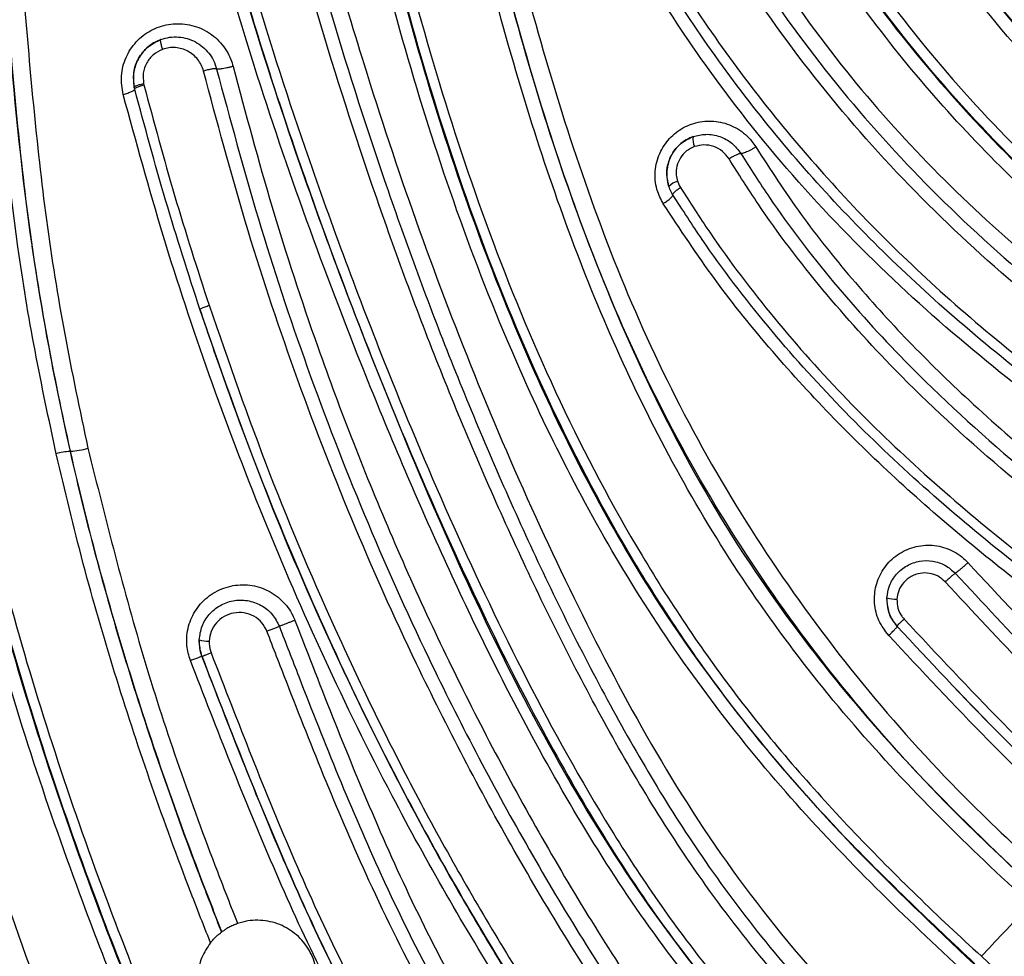
# Model space of a CAD drawing. Units: inches. Extents: x -1302 to 5346, y -540 to 389.
# Drawn here: x -212 to -210, y 22 to 24 of the extents above; entities that cross this region are included whole.
import ezdxf

# ---------------------------------------------------------------- set-up
doc = ezdxf.new("R2010")
doc.units = ezdxf.units.IN
doc.header["$MEASUREMENT"] = 0
doc.layers.get('0').update_dxf_attribs({"lineweight": 9})

msp = doc.modelspace()

# ---------------------------------------------------------------- linework, layer by layer
at = {"color": 7, "linetype": 'Continuous', "lineweight": 25}
for p, q in [((-212.1367, 24.1357), (-212.1376, 24.1395)), ((-212.1181, 24.1474), (-212.1175, 24.1447)), ((-212.2718, 23.3787), (-212.2709, 23.3789)), ((-211.9963, 22.9507), (-211.9964, 22.9506)), ((-211.9546, 22.3745), (-211.9555, 22.3739))]:
    msp.add_line(p, q, dxfattribs=at)
for centre, radius, start, end in [((-210.9372, 24.0306), 0.033, 169.4172, 206.6298), ((-210.9951, 23.9091), 0.0345, 101.6702, 137.262), ((-212.2644, 23.2481), 0.1308, 93.2739, 106.2094), ((-212.2806, 23.5437), 0.1651, 273.3559, 286.1881), ((-210.5445, 23.1401), 0.0704, 253.3424, 270.5204), ((-211.9828, 23.0474), 0.0652, 252.8741, 271.4373)]:
    msp.add_arc(centre, radius, start, end, dxfattribs=at)
for points, knots in [([(-208.636, 24.19), (-208.6718, 24.2014), (-208.7794, 24.2359), (-208.9572, 24.2973), (-209.2375, 24.4044), (-209.5084, 24.5289), (-209.7658, 24.6757), (-209.9689, 24.8094), (-210.1771, 24.9715), (-210.3855, 25.1652), (-210.5759, 25.3758), (-210.7321, 25.5765), (-210.8213, 25.7091), (-210.8576, 25.7631)], [0, 0, 0, 0, 0.039677, 0.119231, 0.198762, 0.358122, 0.437968, 0.517809, 0.620816, 0.723829, 0.826629, 0.929449, 1, 1, 1, 1]), ([(-210.8422, 25.7796), (-210.8061, 25.7259), (-210.7175, 25.5939), (-210.5622, 25.3945), (-210.373, 25.1851), (-210.1659, 24.9926), (-209.9589, 24.8315), (-209.757, 24.6986), (-209.5007, 24.5522), (-209.2305, 24.4282), (-208.951, 24.3207), (-208.7733, 24.2587), (-208.6656, 24.2241), (-208.6298, 24.2126)], [0, 0, 0, 0, 0.070437, 0.173057, 0.275659, 0.378454, 0.481244, 0.560998, 0.640758, 0.800268, 0.880154, 0.96006, 1, 1, 1, 1]), ([(-208.644, 24.162), (-208.644, 24.162), (-208.6779, 24.1726), (-208.8085, 24.2144), (-209.0403, 24.2949), (-209.3341, 24.4142), (-209.6225, 24.5571), (-209.8963, 24.7217), (-210.1661, 24.9208), (-210.4234, 25.1609), (-210.6669, 25.4382), (-210.8069, 25.6412), (-210.8768, 25.7426)], [0, 0, 0, 0, 0.000001, 0.037355, 0.144003, 0.2581, 0.372658, 0.487151, 0.601157, 0.733909, 0.867075, 1, 1, 1, 1]), ([(-211.2282, 25.2313), (-211.2173, 25.1963), (-211.1845, 25.0914), (-211.1213, 24.9195), (-211.0334, 24.7185), (-210.9317, 24.5244), (-210.8028, 24.3166), (-210.6388, 24.1009), (-210.4347, 23.8832), (-210.1811, 23.6601), (-209.8766, 23.4419), (-209.6405, 23.3027), (-209.5224, 23.2331)], [0, 0, 0, 0, 0.040804, 0.122534, 0.204254, 0.285976, 0.36769, 0.478186, 0.588989, 0.699421, 0.849678, 1, 1, 1, 1]), ([(-211.194, 25.238), (-211.163, 25.1439), (-211.1009, 24.9552), (-210.9791, 24.6841), (-210.8346, 24.425), (-210.6695, 24.1898), (-210.4833, 23.9791), (-210.2817, 23.7906), (-210.065, 23.6178), (-209.8034, 23.437), (-209.6094, 23.3217), (-209.4935, 23.2556), (-209.4935, 23.2556)], [0, 0, 0, 0, 0.111054, 0.222555, 0.333899, 0.444735, 0.546429, 0.648582, 0.751012, 0.853084, 0.999999, 1, 1, 1, 1]), ([(-209.5365, 23.2098), (-209.5365, 23.2098), (-209.6562, 23.2786), (-209.8922, 23.4209), (-210.1996, 23.6397), (-210.4555, 23.8652), (-210.6613, 24.0861), (-210.8268, 24.3042), (-210.957, 24.514), (-211.0594, 24.7095), (-211.148, 24.9121), (-211.2116, 25.0851), (-211.2446, 25.1908), (-211.2556, 25.2259)], [0, 0, 0, 0, 0.000001, 0.149998, 0.299937, 0.410682, 0.521812, 0.632644, 0.714363, 0.796089, 0.87769, 0.959301, 1, 1, 1, 1]), ([(-211.3777, 25.1921), (-211.3404, 25.0812), (-211.2725, 24.8793), (-211.1425, 24.5993), (-211.0133, 24.3728), (-210.8802, 24.1792), (-210.7505, 24.0167), (-210.6088, 23.8602), (-210.4526, 23.71), (-210.2831, 23.5669), (-210.0426, 23.3878), (-209.8207, 23.2472), (-209.6583, 23.1526), (-209.6258, 23.1337)], [0, 0, 0, 0, 0.126796, 0.230761, 0.335497, 0.410988, 0.486831, 0.562752, 0.639254, 0.719266, 0.799577, 0.959842, 1, 1, 1, 1]), ([(-211.9004, 25.173), (-211.8662, 25.0065), (-211.7979, 24.6734), (-211.677, 24.2384), (-211.5515, 23.8617), (-211.4296, 23.5393), (-211.2946, 23.2262), (-211.1482, 22.9262), (-210.9858, 22.6377), (-210.7906, 22.3657), (-210.6375, 22.1998), (-210.5567, 22.1214), (-210.5567, 22.1214)], [0, 0, 0, 0, 0.15117, 0.302354, 0.404638, 0.506953, 0.608961, 0.705179, 0.801348, 0.90066, 0.999999, 1, 1, 1, 1]), ([(-209.6481, 23.0907), (-209.6481, 23.0907), (-209.7209, 23.1326), (-209.8655, 23.2181), (-210.089, 23.3626), (-210.3156, 23.5294), (-210.543, 23.7242), (-210.753, 23.9388), (-210.9276, 24.1568), (-211.0697, 24.3725), (-211.1862, 24.5819), (-211.2877, 24.8012), (-211.3641, 24.9983), (-211.4042, 25.1224), (-211.4193, 25.169)], [0, 0, 0, 0, 0.000001, 0.088621, 0.177459, 0.281857, 0.386217, 0.493941, 0.601717, 0.687268, 0.772825, 0.860169, 0.947523, 1, 1, 1, 1]), ([(-209.6357, 23.1145), (-209.6682, 23.1334), (-209.8309, 23.228), (-210.0532, 23.3687), (-210.2945, 23.5487), (-210.4646, 23.6917), (-210.6216, 23.8422), (-210.7646, 23.9981), (-210.895, 24.162), (-211.0287, 24.3565), (-211.1589, 24.5848), (-211.29, 24.8666), (-211.3586, 25.0702), (-211.3962, 25.1818)], [0, 0, 0, 0, 0.039879, 0.199773, 0.279973, 0.360158, 0.436106, 0.512023, 0.587878, 0.663736, 0.768335, 0.872956, 1, 1, 1, 1]), ([(-210.6006, 22.0768), (-210.6274, 22.1032), (-210.7079, 22.1826), (-210.8336, 22.3234), (-211.0042, 22.5503), (-211.1787, 22.8443), (-211.3246, 23.1429), (-211.4319, 23.3862), (-211.5073, 23.5705), (-211.5778, 23.7559), (-211.6644, 24.0013), (-211.7632, 24.3111), (-211.8661, 24.6941), (-211.9195, 24.9569), (-211.9468, 25.0913)], [0, 0, 0, 0, 0.033538, 0.100779, 0.168009, 0.286299, 0.404724, 0.463924, 0.523135, 0.582451, 0.641578, 0.759239, 0.876835, 1, 1, 1, 1]), ([(-211.9199, 25.0946), (-211.9187, 25.0883), (-211.8924, 24.9537), (-211.8364, 24.6925), (-211.736, 24.3162), (-211.6374, 24.0075), (-211.5511, 23.7633), (-211.4809, 23.5793), (-211.406, 23.3965), (-211.2993, 23.1547), (-211.1542, 22.8579), (-210.9809, 22.5658), (-210.8117, 22.3408), (-210.6873, 22.2014), (-210.6076, 22.1228), (-210.581, 22.0966)], [0, 0, 0, 0, 0.0057668, 0.123715, 0.2416524, 0.359639, 0.4187436, 0.4779046, 0.5370136, 0.5960995, 0.7145276, 0.8328202, 0.8997041, 0.9665989, 1, 1, 1, 1]), ([(-210.6808, 24.9436), (-210.6429, 24.8669), (-210.5671, 24.7134), (-210.4287, 24.4936), (-210.2702, 24.285), (-210.0919, 24.0955), (-209.8965, 23.9279), (-209.6897, 23.7791), (-209.4701, 23.6459), (-209.3166, 23.5657), (-209.2389, 23.5273), (-209.2389, 23.5273)], [0, 0, 0, 0, 0.125354, 0.250677, 0.380126, 0.509492, 0.630374, 0.751366, 0.875681, 0.999999, 1, 1, 1, 1]), ([(-209.2845, 23.4786), (-209.2845, 23.4786), (-209.3873, 23.5302), (-209.5896, 23.64), (-209.8768, 23.8296), (-210.1291, 24.0413), (-210.3411, 24.2715), (-210.5183, 24.5106), (-210.6507, 24.731), (-210.7197, 24.8729), (-210.7453, 24.9256)], [0, 0, 0, 0, 0.0000011, 0.1622064, 0.324649, 0.4863195, 0.6291898, 0.7725632, 0.9156163, 1, 1, 1, 1]), ([(-210.717, 24.9334), (-210.717, 24.9334), (-210.6802, 24.8548), (-210.6009, 24.7004), (-210.4615, 24.477), (-210.3002, 24.266), (-210.1206, 24.0744), (-209.9255, 23.905), (-209.7196, 23.7561), (-209.5014, 23.6221), (-209.3479, 23.5428), (-209.2712, 23.5032)], [0, 0, 0, 0, 0.000001, 0.126437, 0.25284, 0.383377, 0.513837, 0.633667, 0.753596, 0.876797, 1, 1, 1, 1]), ([(-209.2554, 23.4966), (-209.358, 23.55), (-209.5634, 23.6568), (-209.8523, 23.8478), (-210.1077, 24.0599), (-210.3221, 24.2927), (-210.5011, 24.5365), (-210.6283, 24.7535), (-210.695, 24.8887), (-210.7161, 24.9338), (-210.7161, 24.9338)], [0, 0, 0, 0, 0.1636973, 0.3276391, 0.4907875, 0.6362569, 0.7822697, 0.9279497, 0.9999989, 1, 1, 1, 1]), ([(-210.699, 21.9695), (-210.699, 21.9695), (-210.7593, 22.0278), (-210.876, 22.1484), (-211.0371, 22.3448), (-211.1796, 22.5579), (-211.3362, 22.8312), (-211.4997, 23.1657), (-211.6559, 23.5362), (-211.7869, 23.8822), (-211.8957, 24.2048), (-211.9923, 24.5338), (-212.0457, 24.7578), (-212.0724, 24.8698)], [0, 0, 0, 0, 0.000001, 0.077016, 0.154001, 0.233054, 0.312152, 0.443149, 0.574712, 0.680711, 0.786819, 0.893419, 1, 1, 1, 1]), ([(-210.2647, 22.4328), (-210.2647, 22.4328), (-210.3294, 22.4921), (-210.4566, 22.6129), (-210.6375, 22.806), (-210.8029, 23.0151), (-210.95, 23.2383), (-211.0764, 23.4723), (-211.1851, 23.7161), (-211.2772, 23.9662), (-211.3617, 24.2412), (-211.4391, 24.5412), (-211.4828, 24.7574), (-211.5046, 24.8657)], [0, 0, 0, 0, 0.000001, 0.093753, 0.187481, 0.283124, 0.378757, 0.473002, 0.567214, 0.664069, 0.761023, 0.880387, 1, 1, 1, 1]), ([(-211.4746, 24.8676), (-211.4746, 24.8676), (-211.4539, 24.7595), (-211.4087, 24.5443), (-211.3257, 24.2194), (-211.2223, 23.8924), (-211.0907, 23.5662), (-210.9285, 23.2528), (-210.7284, 22.9629), (-210.4995, 22.6964), (-210.3297, 22.5349), (-210.2448, 22.4541)], [0, 0, 0, 0, 0.000001, 0.120136, 0.240255, 0.367337, 0.49459, 0.621341, 0.747293, 0.873741, 1, 1, 1, 1]), ([(-210.244, 22.4548), (-210.3018, 22.5085), (-210.438, 22.6352), (-210.6361, 22.8525), (-210.8297, 23.1109), (-210.9982, 23.386), (-211.1366, 23.6736), (-211.2471, 23.9679), (-211.3378, 24.264), (-211.4124, 24.5639), (-211.4542, 24.7661), (-211.4737, 24.8677), (-211.4737, 24.8677)], [0, 0, 0, 0, 0.085048, 0.20058, 0.316675, 0.432704, 0.548146, 0.660838, 0.773806, 0.886999, 0.999999, 1, 1, 1, 1]), ([(-211.4362, 24.8701), (-211.416, 24.7696), (-211.3756, 24.5685), (-211.3013, 24.2711), (-211.2115, 23.9772), (-211.102, 23.6857), (-210.9647, 23.4014), (-210.7981, 23.1297), (-210.6067, 22.8746), (-210.4111, 22.6597), (-210.2761, 22.5349), (-210.2192, 22.4814), (-210.2192, 22.4814)], [0, 0, 0, 0, 0.113267, 0.226728, 0.339956, 0.452905, 0.568094, 0.683867, 0.799707, 0.914988, 0.999999, 1, 1, 1, 1]), ([(-210.8871, 24.8579), (-210.8448, 24.7756), (-210.7601, 24.6109), (-210.6063, 24.3757), (-210.4307, 24.1534), (-210.2392, 23.9545), (-210.0374, 23.7809), (-209.8303, 23.6311), (-209.6108, 23.497), (-209.4579, 23.4154), (-209.3805, 23.3762), (-209.3805, 23.3762)], [0, 0, 0, 0, 0.130104, 0.260179, 0.394506, 0.528733, 0.645098, 0.76152, 0.880758, 0.999999, 1, 1, 1, 1]), ([(-210.9054, 24.8435), (-210.9054, 24.8435), (-210.8646, 24.7596), (-210.7766, 24.595), (-210.6227, 24.3574), (-210.4452, 24.1334), (-210.2527, 23.9344), (-210.0516, 23.7623), (-209.8476, 23.6146), (-209.6321, 23.4814), (-209.481, 23.4021), (-209.4054, 23.3625)], [0, 0, 0, 0, 0.0000011, 0.1314965, 0.2629628, 0.3988138, 0.5345503, 0.6495592, 0.7646152, 0.8823067, 1, 1, 1, 1]), ([(-209.3895, 23.3563), (-209.4909, 23.4099), (-209.6939, 23.5172), (-209.9798, 23.7076), (-210.2394, 23.9207), (-210.4647, 24.1575), (-210.6576, 24.409), (-210.8006, 24.6409), (-210.8772, 24.7893), (-210.9039, 24.8442), (-210.9039, 24.8442)], [0, 0, 0, 0, 0.156982, 0.314201, 0.470838, 0.618457, 0.766665, 0.914545, 0.999999, 1, 1, 1, 1]), ([(-211.6914, 24.8246), (-211.6914, 24.8246), (-211.6691, 24.7149), (-211.6209, 24.4969), (-211.5348, 24.1742), (-211.4307, 23.8559), (-211.3152, 23.5677), (-211.1912, 23.3113), (-211.0485, 23.0621), (-210.8633, 22.8051), (-210.6347, 22.5455), (-210.4669, 22.3869), (-210.3831, 22.3076)], [0, 0, 0, 0, 0.000001, 0.116715, 0.233671, 0.350358, 0.466705, 0.555161, 0.64363, 0.762199, 0.881172, 1, 1, 1, 1]), ([(-210.381, 22.3079), (-210.4709, 22.3927), (-210.6508, 22.5621), (-210.8929, 22.8404), (-211.0986, 23.1452), (-211.2696, 23.4684), (-211.4095, 23.8022), (-211.5223, 24.1388), (-211.6151, 24.4792), (-211.6662, 24.7093), (-211.6898, 24.825), (-211.6898, 24.825)], [0, 0, 0, 0, 0.127323, 0.254539, 0.379764, 0.505414, 0.630564, 0.753634, 0.876846, 0.999999, 1, 1, 1, 1]), ([(-211.6705, 24.8327), (-211.6459, 24.7177), (-211.5967, 24.4877), (-211.5034, 24.1487), (-211.3914, 23.8131), (-211.2525, 23.4801), (-211.0823, 23.1579), (-210.8775, 22.8537), (-210.6354, 22.5774), (-210.4583, 22.4064), (-210.3672, 22.3235), (-210.3672, 22.3235)], [0, 0, 0, 0, 0.123182, 0.246427, 0.369536, 0.494688, 0.620343, 0.745567, 0.87273, 0.999999, 1, 1, 1, 1]), ([(-209.4166, 23.3377), (-209.4166, 23.3377), (-209.4916, 23.3756), (-209.6397, 23.4546), (-209.8553, 23.5867), (-210.062, 23.7357), (-210.2518, 23.897), (-210.4209, 24.0666), (-210.571, 24.244), (-210.7071, 24.4347), (-210.8266, 24.6294), (-210.8943, 24.763), (-210.9264, 24.8263)], [0, 0, 0, 0, 0.0000011, 0.1151335, 0.2302653, 0.3476669, 0.4650214, 0.5724417, 0.6799144, 0.790235, 0.9005699, 1, 1, 1, 1]), ([(-210.4003, 22.2882), (-210.4003, 22.2882), (-210.4639, 22.3466), (-210.5894, 22.4651), (-210.7687, 22.6536), (-210.9343, 22.8564), (-211.083, 23.0717), (-211.213, 23.2976), (-211.3375, 23.5543), (-211.4529, 23.8419), (-211.5564, 24.1593), (-211.6443, 24.484), (-211.6918, 24.7047), (-211.7156, 24.815)], [0, 0, 0, 0, 0.000001, 0.088566, 0.177111, 0.267168, 0.357213, 0.44548, 0.534221, 0.64975, 0.76545, 0.882719, 1, 1, 1, 1]), ([(-211.9929, 24.7405), (-211.9619, 24.6182), (-211.8998, 24.3732), (-211.798, 24.0578), (-211.7023, 23.7904), (-211.6032, 23.5317), (-211.4813, 23.2397), (-211.3295, 22.9187), (-211.1584, 22.6053), (-210.9847, 22.349), (-210.8156, 22.1522), (-210.7185, 22.0512), (-210.6673, 22.0033), (-210.6673, 22.0033)], [0, 0, 0, 0, 0.123726, 0.247821, 0.326109, 0.404539, 0.518537, 0.632628, 0.748568, 0.864353, 0.932004, 0.999999, 1, 1, 1, 1]), ([(-212.0127, 24.7323), (-211.9765, 24.5918), (-211.9039, 24.3109), (-211.7819, 23.946), (-211.6634, 23.6269), (-211.5518, 23.3525), (-211.4272, 23.074), (-211.2976, 22.8153), (-211.1619, 22.5777), (-211.0221, 22.3678), (-210.8622, 22.1699), (-210.7417, 22.0488), (-210.6814, 21.9883)], [0, 0, 0, 0, 0.14172, 0.28348, 0.379048, 0.474768, 0.570396, 0.673822, 0.754383, 0.834902, 0.917433, 1, 1, 1, 1]), ([(-210.6814, 21.9883), (-210.7312, 22.038), (-210.8309, 22.1373), (-210.9988, 22.3351), (-211.1742, 22.5891), (-211.3478, 22.9016), (-211.4989, 23.2257), (-211.6206, 23.5205), (-211.7207, 23.7796), (-211.8164, 24.0474), (-211.9183, 24.3635), (-211.9813, 24.6094), (-212.0127, 24.7323)], [0, 0, 0, 0, 0.067993, 0.135966, 0.250571, 0.365654, 0.481029, 0.596032, 0.673954, 0.751937, 0.875979, 1, 1, 1, 1]), ([(-212.2709, 23.3789), (-212.2709, 23.3789), (-212.2889, 23.4589), (-212.3215, 23.6198), (-212.3732, 23.9399), (-212.3927, 24.1839), (-212.4058, 24.3461)], [0, 0, 0, 0, 0.000002, 0.250333, 0.501743, 1, 1, 1, 1]), ([(-212.3701, 24.3455), (-212.3564, 24.1839), (-212.336, 23.9417), (-212.2851, 23.6236), (-212.2514, 23.4647), (-212.2345, 23.3852)], [0, 0, 0, 0, 0.500178, 0.74975, 1, 1, 1, 1]), ([(-212.1608, 24.1246), (-212.1629, 24.1376), (-212.1671, 24.1636), (-212.1567, 24.2027), (-212.1352, 24.2359), (-212.1039, 24.2602), (-212.0664, 24.2731), (-212.0264, 24.2732), (-211.9878, 24.2599), (-211.9556, 24.2342), (-211.938, 24.2061), (-211.9326, 24.1881), (-211.9312, 24.1833)], [0, 0, 0, 0, 0.105638, 0.209785, 0.313272, 0.416305, 0.520505, 0.627091, 0.736464, 0.847884, 0.959528, 1, 1, 1, 1]), ([(-212.3009, 23.3737), (-212.3162, 23.4456), (-212.3469, 23.5896), (-212.3946, 23.8776), (-212.4149, 24.0969), (-212.4284, 24.2429)], [0, 0, 0, 0, 0.2497081, 0.500356, 1, 1, 1, 1]), ([(-212.3999, 24.2428), (-212.3864, 24.0979), (-212.3729, 23.9522), (-212.3411, 23.7365), (-212.3173, 23.593), (-212.2879, 23.45), (-212.2718, 23.3787), (-212.2718, 23.3787)], [0, 0, 0, 0, 0.498607, 0.501302, 0.750331, 0.9999973, 1, 1, 1, 1]), ([(-212.0821, 24.2396), (-212.0761, 24.2414), (-212.0639, 24.245), (-212.0451, 24.2453), (-212.0268, 24.242), (-212.0098, 24.235), (-211.9945, 24.2247), (-211.9816, 24.2115), (-211.9713, 24.1958), (-211.9675, 24.1839), (-211.9656, 24.1779)], [0, 0, 0, 0, 0.1264, 0.25215, 0.37652, 0.500804, 0.624937, 0.748921, 0.874273, 1, 1, 1, 1]), ([(-212.1376, 24.1395), (-212.1387, 24.1499), (-212.1409, 24.1707), (-212.1301, 24.2008), (-212.1103, 24.2259), (-212.0915, 24.2351), (-212.0821, 24.2396)], [0, 0, 0, 0, 0.249736, 0.50006, 0.750385, 1, 1, 1, 1]), ([(-212.0821, 24.2396), (-212.0862, 24.2379), (-212.0989, 24.2327), (-212.1177, 24.2177), (-212.1337, 24.1932), (-212.141, 24.1657), (-212.1387, 24.1478), (-212.1376, 24.1395)], [0, 0, 0, 0, 0.107023, 0.335826, 0.565068, 0.797671, 1, 1, 1, 1]), ([(-212.0821, 24.2396), (-212.0825, 24.2394), (-212.0831, 24.2391), (-212.0834, 24.2372), (-212.0831, 24.2346), (-212.0823, 24.2312), (-212.0809, 24.2259), (-212.0795, 24.2217), (-212.0785, 24.2189)], [0, 0, 0, 0, 0.2306639, 0.3684741, 0.5001089, 0.6253924, 0.7504376, 1, 1, 1, 1]), ([(-211.993, 24.1735), (-211.9944, 24.1779), (-211.9972, 24.1866), (-212.0047, 24.1981), (-212.0142, 24.2079), (-212.0255, 24.2155), (-212.0381, 24.2206), (-212.0516, 24.223), (-212.0653, 24.2228), (-212.0741, 24.2202), (-212.0785, 24.2189)], [0, 0, 0, 0, 0.124722, 0.250083, 0.37476, 0.499878, 0.62503, 0.749769, 0.875071, 1, 1, 1, 1]), ([(-212.0785, 24.2189), (-212.0852, 24.2157), (-212.0986, 24.2092), (-212.1127, 24.1912), (-212.1205, 24.1696), (-212.1189, 24.1548), (-212.1181, 24.1474)], [0, 0, 0, 0, 0.249885, 0.499897, 0.749934, 1, 1, 1, 1]), ([(-211.9656, 24.1779), (-211.9666, 24.178), (-211.9683, 24.1783), (-211.972, 24.1782), (-211.9758, 24.1777), (-211.98, 24.1769), (-211.9859, 24.1756), (-211.9902, 24.1743), (-211.993, 24.1735)], [0, 0, 0, 0, 0.2306324, 0.3684428, 0.5001089, 0.6254232, 0.7504738, 1, 1, 1, 1]), ([(-211.9312, 24.1833), (-211.9333, 24.1827), (-211.9377, 24.1815), (-211.9442, 24.18), (-211.9505, 24.1788), (-211.9562, 24.178), (-211.9609, 24.1776), (-211.9639, 24.1777), (-211.9652, 24.1778), (-211.9656, 24.1779)], [0, 0, 0, 0, 0.15665, 0.313299, 0.469949, 0.626599, 0.783248, 0.939898, 1, 1, 1, 1]), ([(-211.9312, 24.1833), (-211.9049, 24.085), (-211.8523, 23.8885), (-211.7444, 23.5597), (-211.6026, 23.1961), (-211.4187, 22.8063), (-211.2083, 22.4297), (-211.0312, 22.1612), (-210.8938, 21.9725), (-210.8395, 21.9005), (-210.8054, 21.856), (-210.8054, 21.856)], [0, 0, 0, 0, 0.118754, 0.237417, 0.401838, 0.566822, 0.731946, 0.896559, 0.935608, 0.999999, 1, 1, 1, 1]), ([(-210.8549, 21.8175), (-210.9426, 21.9346), (-211.1178, 22.1686), (-211.3483, 22.5427), (-211.5355, 22.9002), (-211.686, 23.2364), (-211.8055, 23.5468), (-211.9085, 23.8582), (-211.9649, 24.0687), (-211.993, 24.1735)], [0, 0, 0, 0, 0.165805, 0.331495, 0.497914, 0.623302, 0.749125, 0.874968, 1, 1, 1, 1]), ([(-211.9656, 24.1779), (-211.9375, 24.0733), (-211.8814, 23.8641), (-211.7788, 23.5546), (-211.6599, 23.2465), (-211.5102, 22.9122), (-211.3238, 22.5564), (-211.0944, 22.184), (-210.9201, 21.9511), (-210.8329, 21.8346)], [0, 0, 0, 0, 0.125311, 0.250851, 0.376376, 0.50172, 0.668368, 0.834146, 1, 1, 1, 1]), ([(-212.1376, 24.1395), (-212.1376, 24.14), (-212.1376, 24.1407), (-212.136, 24.142), (-212.1338, 24.143), (-212.1306, 24.1442), (-212.1254, 24.1457), (-212.121, 24.1467), (-212.1181, 24.1474)], [0, 0, 0, 0, 0.252629, 0.378504, 0.499996, 0.62158, 0.747629, 1, 1, 1, 1]), ([(-212.1367, 24.1357), (-212.1368, 24.1362), (-212.1368, 24.1369), (-212.1353, 24.1382), (-212.1331, 24.1395), (-212.1298, 24.1408), (-212.1246, 24.1426), (-212.1203, 24.1439), (-212.1175, 24.1447)], [0, 0, 0, 0, 0.230662, 0.368472, 0.500109, 0.625396, 0.750445, 1, 1, 1, 1]), ([(-212.1175, 24.1447), (-212.0968, 24.0674), (-212.0553, 23.9126), (-212.0061, 23.7603), (-211.9815, 23.6841)], [0, 0, 0, 0, 0.499041, 1, 1, 1, 1]), ([(-210.9657, 21.6849), (-210.9657, 21.6849), (-211.0114, 21.7442), (-211.1513, 21.9284), (-211.37, 22.249), (-211.5794, 22.6132), (-211.7427, 22.9455), (-211.87, 23.2394), (-211.9821, 23.5358), (-212.0799, 23.8293), (-212.1338, 24.0261), (-212.1608, 24.1246)], [0, 0, 0, 0, 0.000001, 0.081795, 0.252817, 0.423828, 0.540546, 0.657325, 0.773879, 0.886796, 1, 1, 1, 1]), ([(-212, 23.674), (-212.0247, 23.7504), (-212.0741, 23.903), (-212.1158, 24.0582), (-212.1367, 24.1357)], [0, 0, 0, 0, 0.500099, 1, 1, 1, 1]), ([(-211.0322, 23.8964), (-211.0371, 23.9056), (-211.043, 23.9168), (-211.0492, 23.9414), (-211.0506, 23.9695), (-211.0395, 24.0065), (-211.0172, 24.0375), (-210.9865, 24.0594), (-210.9502, 24.0703), (-210.9117, 24.0689), (-210.8753, 24.0544), (-210.8515, 24.0339), (-210.8415, 24.019), (-210.8389, 24.0151)], [0, 0, 0, 0, 0.087576, 0.106395, 0.213119, 0.318837, 0.421852, 0.52473, 0.629422, 0.737112, 0.847725, 0.959852, 1, 1, 1, 1]), ([(-211.0204, 23.9325), (-211.022, 23.9388), (-211.0259, 23.9537), (-211.0238, 23.9786), (-211.0131, 24.0039), (-210.9946, 24.025), (-210.978, 24.0328), (-210.9697, 24.0366)], [0, 0, 0, 0, 0.1521349, 0.3611827, 0.5721497, 0.7865743, 1, 1, 1, 1]), ([(-210.9697, 24.0366), (-210.9728, 24.0354), (-210.984, 24.031), (-211.0015, 24.0184), (-211.0178, 23.9959), (-211.0257, 23.9689), (-211.0248, 23.947), (-211.0213, 23.9353), (-211.0204, 23.9325)], [0, 0, 0, 0, 0.0782246, 0.2877705, 0.4964816, 0.7107472, 0.9302242, 1, 1, 1, 1]), ([(-210.9697, 24.0366), (-210.9609, 24.0388), (-210.9424, 24.0434), (-210.9138, 24.0382), (-210.8876, 24.0244), (-210.8758, 24.0089), (-210.8699, 24.0011)], [0, 0, 0, 0, 0.235109, 0.493489, 0.745725, 1, 1, 1, 1]), ([(-210.9668, 24.0158), (-210.9725, 24.0131), (-210.9841, 24.0077), (-210.997, 23.993), (-211.0045, 23.9753), (-211.006, 23.9578), (-211.0032, 23.9473), (-211.0021, 23.9429)], [0, 0, 0, 0, 0.21332, 0.426781, 0.636596, 0.845938, 1, 1, 1, 1]), ([(-210.8946, 23.99), (-210.8989, 23.9956), (-210.9075, 24.0068), (-210.9265, 24.0168), (-210.9471, 24.0206), (-210.9604, 24.0173), (-210.9668, 24.0158)], [0, 0, 0, 0, 0.254107, 0.507949, 0.767099, 1, 1, 1, 1]), ([(-210.8389, 24.0151), (-210.8408, 24.0139), (-210.8445, 24.0116), (-210.8501, 24.0084), (-210.8556, 24.0056), (-210.8606, 24.0034), (-210.865, 24.0019), (-210.868, 24.0012), (-210.8694, 24.0011), (-210.8699, 24.0011)], [0, 0, 0, 0, 0.152429, 0.304857, 0.457286, 0.609714, 0.762143, 0.914571, 1, 1, 1, 1]), ([(-210.8389, 24.0151), (-210.8081, 23.9676), (-210.7465, 23.8727), (-210.6384, 23.7376), (-210.5208, 23.6079), (-210.3389, 23.4307), (-210.0824, 23.2202), (-209.8579, 23.0647), (-209.7434, 22.9891), (-209.7434, 22.9891)], [0, 0, 0, 0, 0.113553, 0.227157, 0.343646, 0.460182, 0.729039, 0.999998, 1, 1, 1, 1]), ([(-210.8699, 24.0011), (-210.8502, 23.9703), (-210.7914, 23.8777), (-210.6788, 23.7307), (-210.5066, 23.5412), (-210.2926, 23.3457), (-210.0384, 23.1474), (-209.8598, 23.0265), (-209.7705, 22.966)], [0, 0, 0, 0, 0.073003, 0.219161, 0.365376, 0.576654, 0.788419, 1, 1, 1, 1]), ([(-209.7861, 22.9435), (-209.7861, 22.9435), (-209.8051, 22.9561), (-209.9079, 23.0248), (-210.0917, 23.1536), (-210.3288, 23.3405), (-210.5324, 23.5284), (-210.7011, 23.7148), (-210.8152, 23.8642), (-210.8747, 23.9585), (-210.8946, 23.99)], [0, 0, 0, 0, 0.000002, 0.044274, 0.240463, 0.436785, 0.632688, 0.779415, 0.926373, 1, 1, 1, 1]), ([(-211.0122, 23.9151), (-211.0134, 23.9171), (-211.0167, 23.9227), (-211.0189, 23.9287), (-211.0204, 23.9325)], [0, 0, 0, 0, 0.364762, 1, 1, 1, 1]), ([(-211.0021, 23.9429), (-211.001, 23.9401), (-210.9994, 23.9358), (-210.997, 23.9318), (-210.9962, 23.9304)], [0, 0, 0, 0, 0.634625, 1, 1, 1, 1]), ([(-211.0322, 23.8964), (-211.0293, 23.8984), (-211.0233, 23.9025), (-211.0166, 23.9082), (-211.0125, 23.9127), (-211.0123, 23.9144), (-211.0122, 23.9151)], [0, 0, 0, 0, 0.256682, 0.513364, 0.770045, 1, 1, 1, 1]), ([(-209.8835, 22.8474), (-209.9099, 22.8651), (-210.0615, 22.9667), (-210.2701, 23.118), (-210.5001, 23.3125), (-210.6642, 23.4697), (-210.8162, 23.639), (-210.9312, 23.7892), (-210.992, 23.8837), (-211.0122, 23.9151)], [0, 0, 0, 0, 0.060674, 0.34833, 0.492787, 0.637203, 0.782477, 0.927691, 1, 1, 1, 1]), ([(-210.9962, 23.9304), (-210.9761, 23.899), (-210.916, 23.8049), (-210.8017, 23.6548), (-210.6509, 23.4859), (-210.4873, 23.3295), (-210.2584, 23.1358), (-210.0502, 22.9848), (-209.8989, 22.8833), (-209.8724, 22.8655)], [0, 0, 0, 0, 0.07247, 0.217099, 0.363079, 0.506688, 0.650906, 0.938986, 1, 1, 1, 1]), ([(-209.8973, 22.8248), (-209.8973, 22.8248), (-209.9103, 22.8335), (-210.0287, 22.9126), (-210.2489, 23.0677), (-210.4936, 23.2691), (-210.6763, 23.4458), (-210.8057, 23.5868), (-210.9266, 23.7364), (-210.997, 23.8431), (-211.0322, 23.8964)], [0, 0, 0, 0, 0.000001, 0.029753, 0.270554, 0.51267, 0.633387, 0.75408, 0.877059, 1, 1, 1, 1]), ([(-212.7492, 23.6791), (-212.7329, 23.5936), (-212.7002, 23.4224), (-212.6272, 23.132), (-212.5313, 22.8091), (-212.4116, 22.4555), (-212.2644, 22.0454), (-212.0919, 21.5779), (-211.9793, 21.2216), (-211.923, 21.0435)], [0, 0, 0, 0, 0.094911, 0.190101, 0.324885, 0.459829, 0.594781, 0.797427, 1, 1, 1, 1]), ([(-212, 23.674), (-212.0001, 23.6744), (-212.0003, 23.6751), (-211.9989, 23.6765), (-211.9967, 23.6779), (-211.9935, 23.6794), (-211.9885, 23.6815), (-211.9843, 23.683), (-211.9815, 23.6841)], [0, 0, 0, 0, 0.230685, 0.368497, 0.500109, 0.625358, 0.750381, 1, 1, 1, 1]), ([(-212, 23.674), (-211.9861, 23.6329), (-211.9391, 23.4941), (-211.8499, 23.2585), (-211.7265, 22.9715), (-211.5653, 22.6405), (-211.355, 22.2725), (-211.1334, 21.9461), (-210.9908, 21.7598), (-210.9453, 21.7004)], [0, 0, 0, 0, 0.058408, 0.197004, 0.335861, 0.47465, 0.687446, 0.900255, 1, 1, 1, 1]), ([(-210.9501, 21.7066), (-211.0254, 21.8059), (-211.1759, 22.0044), (-211.3804, 22.3175), (-211.5657, 22.6425), (-211.7306, 22.9783), (-211.8776, 23.3231), (-211.9592, 23.557), (-212, 23.674)], [0, 0, 0, 0, 0.166545, 0.33304, 0.49984, 0.666573, 0.833261, 1, 1, 1, 1]), ([(-211.9815, 23.6841), (-211.9407, 23.5666), (-211.8591, 23.3321), (-211.7123, 22.9873), (-211.5479, 22.6523), (-211.3634, 22.3285), (-211.1594, 22.0162), (-211.0091, 21.8182), (-210.9338, 21.719)], [0, 0, 0, 0, 0.1674953, 0.3345696, 0.5007909, 0.6671551, 0.8333435, 1, 1, 1, 1]), ([(-212.0607, 21.2786), (-212.064, 21.2886), (-212.114, 21.441), (-212.2164, 21.7341), (-212.332, 22.0512), (-212.4461, 22.3688), (-212.5328, 22.6168), (-212.6241, 22.9032), (-212.6871, 23.1202), (-212.7431, 23.3389), (-212.7776, 23.4981), (-212.7937, 23.5841), (-212.796, 23.5965)], [0, 0, 0, 0, 0.012928, 0.197671, 0.382457, 0.428636, 0.613331, 0.706063, 0.798829, 0.891607, 0.984389, 1, 1, 1, 1]), ([(-212.7693, 23.5998), (-212.7669, 23.5875), (-212.7507, 23.5021), (-212.7162, 23.3441), (-212.6604, 23.1268), (-212.5977, 22.9111), (-212.5068, 22.6256), (-212.4202, 22.3782), (-212.3063, 22.0608), (-212.1862, 21.7339), (-212.0865, 21.4397), (-212.035, 21.2875)], [0, 0, 0, 0, 0.015571, 0.107906, 0.200291, 0.29273, 0.385214, 0.570112, 0.616372, 0.801609, 1, 1, 1, 1]), ([(-212.2718, 23.3787), (-212.2718, 23.3787), (-212.2548, 23.3029), (-212.2175, 23.1517), (-212.1308, 22.8511), (-212.041, 22.5924), (-211.9696, 22.4101), (-211.9555, 22.3739)], [0, 0, 0, 0, 0.000002, 0.221513, 0.443034, 0.889578, 1, 1, 1, 1]), ([(-211.9546, 22.3745), (-211.9693, 22.412), (-212.0405, 22.594), (-212.1301, 22.8525), (-212.2164, 23.1515), (-212.2538, 23.303), (-212.2709, 23.3789), (-212.2709, 23.3789)], [0, 0, 0, 0, 0.114653, 0.556053, 0.778031, 0.999998, 1, 1, 1, 1]), ([(-212.2345, 23.3852), (-212.1972, 23.2361), (-212.1223, 22.9366), (-212.0065, 22.6086), (-211.9359, 22.4281), (-211.9217, 22.3918)], [0, 0, 0, 0, 0.442163, 0.887961, 1, 1, 1, 1]), ([(-211.9784, 22.3517), (-211.9941, 22.3916), (-212.0671, 22.5776), (-212.1582, 22.8412), (-212.2462, 23.1436), (-212.2827, 23.297), (-212.3009, 23.3737)], [0, 0, 0, 0, 0.119972, 0.558706, 0.779358, 1, 1, 1, 1]), ([(-212.4666, 23.3359), (-212.4417, 23.2342), (-212.3919, 23.0306), (-212.2991, 22.7299), (-212.1776, 22.3847), (-212.0188, 21.9985), (-211.8492, 21.6231), (-211.701, 21.3002), (-211.6214, 21.1178), (-211.5835, 21.0258), (-211.5835, 21.0258)], [0, 0, 0, 0, 0.126815, 0.253817, 0.380777, 0.569855, 0.758993, 0.879506, 1, 1, 1, 1, 1]), ([(-211.6202, 20.9867), (-211.6202, 20.9867), (-211.6611, 21.0879), (-211.748, 21.2883), (-211.9037, 21.6267), (-212.0749, 22.0074), (-212.2304, 22.388), (-212.3492, 22.7275), (-212.4397, 23.0225), (-212.4886, 23.2221), (-212.5131, 23.3218)], [0, 0, 0, 0, 0.000001, 0.130808, 0.261646, 0.44619, 0.630677, 0.753814, 0.876992, 1, 1, 1, 1]), ([(-212.4881, 23.3294), (-212.4881, 23.3294), (-212.4652, 23.2296), (-212.4143, 23.0305), (-212.3247, 22.7357), (-212.206, 22.3968), (-212.0509, 22.0169), (-211.8802, 21.6364), (-211.7234, 21.298), (-211.6381, 21.0963), (-211.5955, 20.9954)], [0, 0, 0, 0, 0.000001, 0.122925, 0.246022, 0.369078, 0.553248, 0.737474, 0.868752, 1, 1, 1, 1]), ([(-211.6032, 21.0188), (-211.642, 21.1101), (-211.7196, 21.2928), (-211.8684, 21.6152), (-212.0379, 21.991), (-212.197, 22.3777), (-212.3189, 22.7232), (-212.4109, 23.0243), (-212.463, 23.2278), (-212.4865, 23.3298), (-212.4865, 23.3298)], [0, 0, 0, 0, 0.120155, 0.240332, 0.429704, 0.619017, 0.746045, 0.873115, 0.999999, 1, 1, 1, 1]), ([(-210.5611, 22.9941), (-210.5686, 23.004), (-210.5837, 23.024), (-210.5924, 23.0613), (-210.5893, 23.0989), (-210.5738, 23.1336), (-210.5476, 23.1616), (-210.5133, 23.1794), (-210.4747, 23.1849), (-210.4366, 23.177), (-210.4103, 23.1614), (-210.3984, 23.1492), (-210.3955, 23.1462)], [0, 0, 0, 0, 0.10493, 0.209887, 0.314784, 0.420567, 0.527894, 0.636775, 0.74654, 0.856105, 0.964447, 1, 1, 1, 1]), ([(-210.5647, 23.0727), (-210.5634, 23.0812), (-210.5607, 23.0992), (-210.5457, 23.1232), (-210.5236, 23.1412), (-210.4968, 23.1507), (-210.4691, 23.1508), (-210.4424, 23.1423), (-210.4287, 23.1301), (-210.4218, 23.1239)], [0, 0, 0, 0, 0.132585, 0.280633, 0.428678, 0.574646, 0.717366, 0.857991, 1, 1, 1, 1]), ([(-210.3955, 23.1462), (-210.3971, 23.1447), (-210.4004, 23.1417), (-210.4053, 23.1372), (-210.4101, 23.1331), (-210.4144, 23.1295), (-210.418, 23.1266), (-210.4204, 23.1248), (-210.4215, 23.1241), (-210.4218, 23.1239)], [0, 0, 0, 0, 0.154423, 0.308847, 0.46327, 0.617694, 0.772117, 0.926541, 1, 1, 1, 1]), ([(-210.3955, 23.1462), (-210.3293, 23.0751), (-210.1969, 22.9328), (-210.0568, 22.7972), (-209.9839, 22.7325), (-209.9839, 22.7325)], [0, 0, 0, 0, 0.4993809, 0.999996, 1, 1, 1, 1]), ([(-210.4429, 23.106), (-210.4477, 23.1103), (-210.4573, 23.1189), (-210.4761, 23.1249), (-210.4958, 23.1248), (-210.5148, 23.1181), (-210.5305, 23.1052), (-210.5411, 23.0884), (-210.543, 23.0757), (-210.5439, 23.0697)], [0, 0, 0, 0, 0.1404935, 0.2808499, 0.424359, 0.5716216, 0.7206548, 0.8686345, 1, 1, 1, 1]), ([(-210.4218, 23.1239), (-210.3648, 23.0626), (-210.257, 22.9466), (-210.1185, 22.8081), (-210.0355, 22.7328), (-210.0078, 22.7077)], [0, 0, 0, 0, 0.428162, 0.809616, 1, 1, 1, 1]), ([(-212.0204, 22.9419), (-212.0235, 22.952), (-212.0272, 22.9645), (-212.0287, 22.9903), (-212.0248, 23.0188), (-212.0068, 23.054), (-211.978, 23.0815), (-211.9414, 23.0982), (-211.9011, 23.1019), (-211.8618, 23.0918), (-211.8285, 23.0692), (-211.81, 23.0446), (-211.8035, 23.0291), (-211.802, 23.0256)], [0, 0, 0, 0, 0.085829, 0.105529, 0.210951, 0.317241, 0.425052, 0.534384, 0.644631, 0.7546, 0.862938, 0.968939, 1, 1, 1, 1]), ([(-210.0263, 22.6872), (-210.0263, 22.6872), (-210.0545, 22.7122), (-210.1376, 22.7887), (-210.2774, 22.9277), (-210.3857, 23.0444), (-210.4429, 23.106)], [0, 0, 0, 0, 0.000004, 0.1911516, 0.5728729, 1, 1, 1, 1]), ([(-212.002, 22.9851), (-212.0006, 22.9947), (-211.9978, 23.0139), (-211.982, 23.0389), (-211.9595, 23.0577), (-211.9314, 23.0681), (-211.901, 23.0686), (-211.8723, 23.0586), (-211.848, 23.0396), (-211.839, 23.0217), (-211.8345, 23.0129)], [0, 0, 0, 0, 0.122516, 0.243995, 0.367254, 0.49322, 0.621242, 0.749497, 0.875424, 1, 1, 1, 1]), ([(-210.5647, 23.0727), (-210.5647, 23.0691), (-210.5649, 23.0565), (-210.5593, 23.035), (-210.5493, 23.0197), (-210.5433, 23.0131), (-210.5433, 23.0131)], [0, 0, 0, 0, 0.168654, 0.584287, 0.999964, 1, 1, 1, 1]), ([(-210.5433, 23.0131), (-210.5433, 23.0131), (-210.5457, 23.0158), (-210.5536, 23.0256), (-210.5635, 23.0455), (-210.5643, 23.0636), (-210.5647, 23.0727)], [0, 0, 0, 0, 0.000036, 0.167584, 0.583942, 1, 1, 1, 1]), ([(-210.5439, 23.0697), (-210.5436, 23.0635), (-210.543, 23.0509), (-210.5363, 23.037), (-210.5306, 23.0303), (-210.529, 23.0284)], [0, 0, 0, 0, 0.416138, 0.832363, 1, 1, 1, 1]), ([(-211.8605, 23.0027), (-211.8605, 23.0028), (-211.8631, 23.0093), (-211.8705, 23.0217), (-211.8873, 23.0353), (-211.9082, 23.0424), (-211.9302, 23.0421), (-211.9506, 23.0346), (-211.9669, 23.021), (-211.9782, 23.0029), (-211.9802, 22.9891), (-211.9811, 22.9822)], [0, 0, 0, 0, 0.002791, 0.122713, 0.247567, 0.375994, 0.505088, 0.632305, 0.756406, 0.878042, 1, 1, 1, 1]), ([(-210.529, 23.0284), (-210.4608, 22.9554), (-210.3242, 22.8092), (-210.1799, 22.67), (-210.1049, 22.6034), (-210.1049, 22.6034)], [0, 0, 0, 0, 0.4994032, 0.9999961, 1, 1, 1, 1]), ([(-211.802, 23.0256), (-211.8041, 23.0248), (-211.8083, 23.0232), (-211.8146, 23.0208), (-211.8206, 23.0184), (-211.8259, 23.0163), (-211.8303, 23.0146), (-211.8331, 23.0135), (-211.8342, 23.013), (-211.8345, 23.0129)], [0, 0, 0, 0, 0.156295, 0.312591, 0.468886, 0.625181, 0.781477, 0.937772, 1, 1, 1, 1]), ([(-211.8345, 23.0129), (-211.821, 22.9779), (-211.7536, 22.8035), (-211.6514, 22.5477), (-211.5066, 22.2554), (-211.3709, 22.0267), (-211.2209, 21.8062), (-211.118, 21.6603), (-211.0665, 21.5874)], [0, 0, 0, 0, 0.069125, 0.345101, 0.507835, 0.670571, 0.835274, 1, 1, 1, 1]), ([(-211.802, 23.0256), (-211.7464, 22.882), (-211.6627, 22.6663), (-211.5341, 22.3855), (-211.4065, 22.1476), (-211.2376, 21.89), (-211.1044, 21.7021), (-211.0381, 21.6077), (-211.0381, 21.6077)], [0, 0, 0, 0, 0.2855768, 0.4291352, 0.5726471, 0.7860519, 0.9999985, 1, 1, 1, 1]), ([(-210.1185, 22.5875), (-210.1918, 22.6558), (-210.3387, 22.7927), (-210.475, 22.9395), (-210.5433, 23.0131)], [0, 0, 0, 0, 0.4990626, 1, 1, 1, 1]), ([(-210.5433, 23.0131), (-210.4754, 22.94), (-210.3396, 22.7936), (-210.1933, 22.6571), (-210.12, 22.5888)], [0, 0, 0, 0, 0.499413, 1, 1, 1, 1]), ([(-212.002, 22.9851), (-212.002, 22.9829), (-212.0022, 22.9713), (-211.9998, 22.9595), (-211.9964, 22.9506), (-211.9964, 22.9506)], [0, 0, 0, 0, 0.184574, 0.999933, 1, 1, 1, 1]), ([(-211.9963, 22.9507), (-211.9963, 22.9507), (-211.9971, 22.9526), (-212.001, 22.9637), (-212.0015, 22.9755), (-212.002, 22.9851)], [0, 0, 0, 0, 0.000067, 0.182885, 1, 1, 1, 1]), ([(-211.0892, 21.5712), (-211.1404, 21.6438), (-211.243, 21.7889), (-211.3933, 22.0098), (-211.5303, 22.2402), (-211.6765, 22.5353), (-211.7794, 22.7928), (-211.847, 22.9677), (-211.8605, 23.0027)], [0, 0, 0, 0, 0.163244, 0.326465, 0.490963, 0.655456, 0.931055, 1, 1, 1, 1]), ([(-210.1371, 22.569), (-210.1371, 22.569), (-210.2118, 22.6355), (-210.3561, 22.7747), (-210.4927, 22.9209), (-210.5611, 22.9941)], [0, 0, 0, 0, 0.000004, 0.499079, 1, 1, 1, 1]), ([(-211.9811, 22.9822), (-211.9808, 22.9754), (-211.9805, 22.9669), (-211.9776, 22.9591), (-211.9771, 22.9577)], [0, 0, 0, 0, 0.817147, 1, 1, 1, 1]), ([(-211.9964, 22.9506), (-211.9411, 22.8078), (-211.858, 22.5931), (-211.731, 22.3135), (-211.5978, 22.0597), (-211.4104, 21.7729), (-211.257, 21.5564), (-211.1802, 21.4479)], [0, 0, 0, 0, 0.267574, 0.402003, 0.536393, 0.76783, 1, 1, 1, 1]), ([(-211.1861, 21.4564), (-211.2596, 21.5603), (-211.4069, 21.7682), (-211.5898, 22.0468), (-211.7233, 22.2977), (-211.8543, 22.5834), (-211.9394, 22.8035), (-211.9963, 22.9507)], [0, 0, 0, 0, 0.223762, 0.447811, 0.585283, 0.722794, 1, 1, 1, 1]), ([(-211.9771, 22.9577), (-211.9208, 22.8121), (-211.8363, 22.5934), (-211.7061, 22.3087), (-211.5728, 22.0579), (-211.3902, 21.7792), (-211.2424, 21.5722), (-211.1691, 21.4679), (-211.1691, 21.4679)], [0, 0, 0, 0, 0.275055, 0.413298, 0.551499, 0.775431, 0.999999, 1, 1, 1, 1]), ([(-211.2013, 21.4336), (-211.2013, 21.4336), (-211.2774, 21.5424), (-211.4319, 21.7588), (-211.6192, 22.0463), (-211.7528, 22.3003), (-211.8808, 22.5813), (-211.9645, 22.7974), (-212.0204, 22.9419)], [0, 0, 0, 0, 0.000001, 0.231249, 0.462805, 0.596586, 0.730404, 1, 1, 1, 1]), ([(-210.2647, 22.4328), (-210.2839, 22.4124), (-210.3181, 22.3759), (-210.3523, 22.3395), (-210.3672, 22.3235)], [0, 0, 0, 0, 0.5614705, 1, 1, 1, 1]), ([(-211.9217, 22.3918), (-211.925, 22.3906), (-211.9314, 22.3882), (-211.9404, 22.3837), (-211.9477, 22.3794), (-211.9528, 22.3759), (-211.9544, 22.3747), (-211.9546, 22.3745), (-211.9546, 22.3745)], [0, 0, 0, 0, 0.190959, 0.381864, 0.574752, 0.772281, 0.969196, 1, 1, 1, 1]), ([(-211.8268, 22.161), (-211.8179, 22.166), (-211.7966, 22.1782), (-211.7712, 22.2087), (-211.7556, 22.2491), (-211.7546, 22.2922), (-211.7677, 22.3327), (-211.7932, 22.3663), (-211.8282, 22.3898), (-211.8689, 22.4005), (-211.9011, 22.3984), (-211.9181, 22.393), (-211.9217, 22.3918)], [0, 0, 0, 0, 0.081897, 0.196078, 0.30936, 0.420795, 0.530331, 0.638799, 0.747459, 0.857427, 0.969239, 1, 1, 1, 1]), ([(-211.9784, 22.3517), (-211.9762, 22.3543), (-211.9719, 22.3595), (-211.965, 22.3662), (-211.9595, 22.3708), (-211.9562, 22.3734), (-211.9557, 22.3737), (-211.9555, 22.3739)], [0, 0, 0, 0, 0.225292, 0.451461, 0.655062, 0.842373, 1, 1, 1, 1]), ([(-211.9784, 22.3517), (-211.985, 22.3418), (-211.9995, 22.3201), (-212.0078, 22.2798), (-212.0027, 22.2374), (-211.9839, 22.1992), (-211.9539, 22.1698), (-211.9224, 22.1542), (-211.9022, 22.1508), (-211.8954, 22.1497)], [0, 0, 0, 0, 0.135145, 0.296089, 0.454414, 0.610576, 0.765909, 0.922057, 1, 1, 1, 1]), ([(-210.3672, 22.3235), (-210.3672, 22.3235), (-210.2921, 22.2548), (-210.1393, 22.1204), (-209.9103, 21.919), (-209.6864, 21.7074), (-209.4782, 21.4754), (-209.2922, 21.2226), (-209.1449, 20.968), (-209.0341, 20.7178), (-208.9508, 20.4753), (-208.8857, 20.2249), (-208.8566, 20.0535), (-208.842, 19.9678)], [0, 0, 0, 0, 0.000001, 0.105145, 0.210309, 0.315376, 0.423373, 0.531701, 0.639607, 0.728513, 0.817441, 0.908711, 1, 1, 1, 1])]:
    msp.add_open_spline(points, degree=3, knots=knots, dxfattribs=at)
for points in [[(-212.1608, 24.1246), (-212.1575, 24.1256), (-212.1507, 24.1277), (-212.1428, 24.1309), (-212.1375, 24.1338), (-212.137, 24.1351), (-212.1367, 24.1358)], [(-210.8699, 24.0011), (-210.8711, 24.001), (-210.8737, 24.0006), (-210.88, 23.9982), (-210.8873, 23.9945), (-210.8922, 23.9915), (-210.8946, 23.99)], [(-211.0122, 23.9151), (-211.0121, 23.9158), (-211.0119, 23.9172), (-211.0085, 23.921), (-211.0031, 23.9256), (-210.9985, 23.9288), (-210.9962, 23.9304)], [(-210.4218, 23.1239), (-210.4228, 23.1232), (-210.4249, 23.1217), (-210.4302, 23.1173), (-210.4365, 23.1119), (-210.4407, 23.108), (-210.4429, 23.106)], [(-210.5433, 23.0131), (-210.5431, 23.0135), (-210.5429, 23.0142), (-210.5398, 23.0178), (-210.5351, 23.0226), (-210.531, 23.0264), (-210.529, 23.0284)], [(-211.8345, 23.0129), (-211.8357, 23.0124), (-211.8381, 23.0114), (-211.8446, 23.0088), (-211.8523, 23.0058), (-211.8578, 23.0037), (-211.8605, 23.0027)], [(-210.5611, 22.9941), (-210.5585, 22.9965), (-210.5535, 23.0013), (-210.5476, 23.0073), (-210.5437, 23.0117), (-210.5434, 23.0127), (-210.5433, 23.0131)], [(-212.0204, 22.9419), (-212.0172, 22.9431), (-212.0107, 22.9455), (-212.003, 22.9484), (-211.9976, 22.9503), (-211.9968, 22.9505), (-211.9964, 22.9506)], [(-211.9963, 22.9507), (-211.996, 22.9507), (-211.9954, 22.9509), (-211.991, 22.9524), (-211.9849, 22.9547), (-211.9797, 22.9567), (-211.9771, 22.9577)]]:
    msp.add_open_spline(points, degree=3, dxfattribs=at)

doc.saveas('drawing.dxf')
